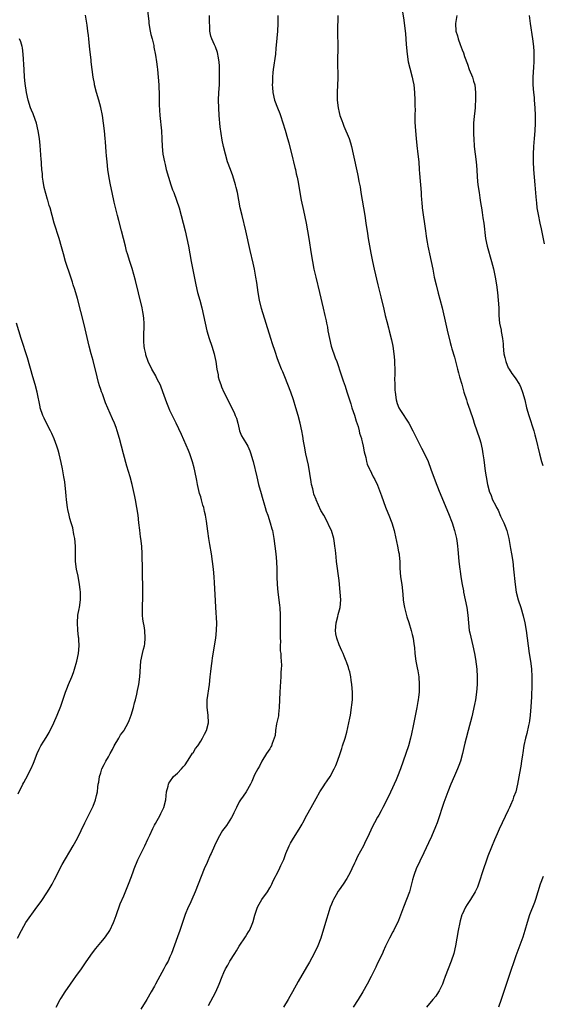
# Model space of a CAD drawing. Units: inches. Extents: x 2631000 to 2634000, y 1434000 to 1437000.
# Drawn here: x 2632726 to 2632862, y 1435500 to 1435756 of the extents above; entities that cross this region are included whole.
import ezdxf

# ---------------------------------------------------------------- set-up
doc = ezdxf.new("R2010")
doc.units = ezdxf.units.IN
doc.header["$MEASUREMENT"] = 0
doc.layers.add('LD26311434_10ft', color=80, linetype='Continuous')

msp = doc.modelspace()

# ---------------------------------------------------------------- linework, layer by layer
at = {"layer": 'LD26311434_10ft'}
for points, elevation in [([(2632759.05, 1435759.05), (2632759.5, 1435755.5), (2632759.55, 1435755), (2632759.9, 1435753), (2632760.07, 1435752.07), (2632760.35, 1435751), (2632760.78, 1435749.22), (2632760.84, 1435748.84), (2632761.24, 1435746.76), (2632761.51, 1435745), (2632761.67, 1435743.67), (2632761.75, 1435743), (2632761.94, 1435741), (2632762.07, 1435739), (2632762.16, 1435736.16), (2632762.17, 1435735), (2632762.2, 1435733.8), (2632762.4, 1435731), (2632762.79, 1435727), (2632762.91, 1435724.91), (2632763, 1435722.96), (2632763.19, 1435721), (2632763.56, 1435719), (2632763.73, 1435718.27), (2632764.06, 1435717), (2632764.6, 1435715), (2632765.23, 1435713), (2632765.7, 1435711.7), (2632765.98, 1435711), (2632766.73, 1435709), (2632767.36, 1435707), (2632768.47, 1435703), (2632768.99, 1435701), (2632769.43, 1435699), (2632769.8, 1435697), (2632770.14, 1435695), (2632770.52, 1435693), (2632771.73, 1435687), (2632772.2, 1435685), (2632772.76, 1435683), (2632773.27, 1435681), (2632774.12, 1435677), (2632774.62, 1435675), (2632775.2, 1435673), (2632775.86, 1435671), (2632776.48, 1435669), (2632776.58, 1435668.58), (2632776.92, 1435667), (2632777.21, 1435665), (2632777.51, 1435663.51), (2632777.58, 1435663), (2632777.82, 1435662.18), (2632778.2, 1435661), (2632778.44, 1435660.44), (2632779.03, 1435659), (2632780.37, 1435656.37), (2632781, 1435655.08), (2632781.71, 1435653.71), (2632782, 1435653), (2632782.27, 1435652.27), (2632782.63, 1435651), (2632783, 1435649.42), (2632783.12, 1435649), (2632783.65, 1435647.65), (2632784.01, 1435647), (2632785, 1435645.41), (2632785.23, 1435645), (2632785.81, 1435643.81), (2632786.07, 1435643), (2632786.45, 1435641.55), (2632786.62, 1435641), (2632787.56, 1435637), (2632788.07, 1435635), (2632788.69, 1435632.69), (2632789, 1435631.71), (2632789.61, 1435629.61), (2632789.81, 1435629), (2632790.07, 1435628.07), (2632790.46, 1435627), (2632791.11, 1435625), (2632791.49, 1435623.49), (2632791.64, 1435623), (2632792, 1435621), (2632792.52, 1435617), (2632792.69, 1435615), (2632792.76, 1435613), (2632792.78, 1435611), (2632792.85, 1435609), (2632793.07, 1435607), (2632793.36, 1435605), (2632793.52, 1435603.52), (2632793.57, 1435603), (2632793.66, 1435601), (2632793.7, 1435599.7), (2632793.68, 1435597), (2632793.64, 1435595.64), (2632793.66, 1435595), (2632793.72, 1435594.28), (2632793.68, 1435593), (2632793.71, 1435591.71), (2632793.81, 1435591), (2632793.88, 1435590.12), (2632793.94, 1435589), (2632793.98, 1435587.98), (2632793.93, 1435587), (2632793.83, 1435586.17), (2632793.83, 1435585), (2632793.79, 1435583.79), (2632793.64, 1435582.36), (2632793.57, 1435581), (2632793.49, 1435579), (2632793.44, 1435577), (2632793.24, 1435575.24), (2632793.22, 1435575), (2632793.2, 1435574.8), (2632792.73, 1435572.73), (2632792.44, 1435571), (2632792.33, 1435569.67), (2632792.14, 1435569), (2632791.59, 1435567.59), (2632791.42, 1435567), (2632791.28, 1435566.72), (2632791, 1435566.23), (2632790.13, 1435565), (2632788.88, 1435563), (2632788.28, 1435561.72), (2632787.84, 1435561), (2632787, 1435559.48), (2632786.29, 1435557.71), (2632785.96, 1435557), (2632784.79, 1435555), (2632784.07, 1435553.93), (2632783.34, 1435553), (2632783, 1435552.47), (2632782.27, 1435551), (2632781.61, 1435549.61), (2632781.34, 1435549), (2632781, 1435548.39), (2632779.69, 1435546.31), (2632779, 1435545.42), (2632778.69, 1435545), (2632777.52, 1435543), (2632776.59, 1435541), (2632775.7, 1435539), (2632775.46, 1435538.54), (2632774.67, 1435536.67), (2632773.92, 1435535), (2632773.12, 1435533), (2632772.36, 1435531), (2632771.57, 1435529), (2632770.69, 1435527), (2632770.15, 1435525.85), (2632769.78, 1435525), (2632769, 1435523.1), (2632768.27, 1435521), (2632767.6, 1435519), (2632767, 1435517.33), (2632765.39, 1435513), (2632765, 1435512.09), (2632764.5, 1435511), (2632763.95, 1435510.05), (2632763.41, 1435509), (2632761.84, 1435506.16), (2632761.28, 1435505), (2632761, 1435504.46), (2632760.16, 1435503), (2632759, 1435501.03), (2632757.47, 1435498.53)], 11670), ([(2632825.35, 1435759), (2632825.79, 1435755.79), (2632826.23, 1435752.23), (2632826.35, 1435751), (2632826.46, 1435749.54), (2632826.69, 1435747), (2632826.98, 1435745), (2632827.35, 1435743.35), (2632827.97, 1435741), (2632828.14, 1435740.14), (2632828.4, 1435739), (2632828.64, 1435737), (2632828.73, 1435735), (2632828.72, 1435733.28), (2632828.75, 1435732.75), (2632828.72, 1435731), (2632828.71, 1435729.29), (2632828.83, 1435727), (2632829.02, 1435725.02), (2632829.22, 1435723.22), (2632829.5, 1435721), (2632829.71, 1435719), (2632829.86, 1435717), (2632829.92, 1435715.92), (2632830.08, 1435713.92), (2632830.14, 1435713), (2632830.3, 1435711), (2632830.37, 1435710.37), (2632830.43, 1435709), (2632830.5, 1435708.5), (2632830.58, 1435707), (2632830.82, 1435705.18), (2632831.19, 1435702.81), (2632831.44, 1435701), (2632831.61, 1435699.61), (2632831.71, 1435699), (2632831.9, 1435698.1), (2632832.09, 1435697), (2632832.25, 1435696.25), (2632832.55, 1435695), (2632832.98, 1435693), (2632833.35, 1435691), (2632833.75, 1435689), (2632834.21, 1435687), (2632834.78, 1435684.78), (2632835.22, 1435683.22), (2632835.79, 1435681), (2632836.75, 1435676.75), (2632837.13, 1435675.13), (2632837.92, 1435671.92), (2632838.18, 1435671), (2632838.34, 1435670.34), (2632839, 1435668.1), (2632839.81, 1435665), (2632840.04, 1435664.04), (2632840.35, 1435663), (2632840.88, 1435661.12), (2632841.46, 1435659), (2632842.09, 1435657), (2632842.34, 1435656.34), (2632843, 1435654.45), (2632843.88, 1435651.88), (2632844.16, 1435651), (2632845.53, 1435647), (2632845.85, 1435645.85), (2632846.06, 1435645), (2632846.21, 1435644.21), (2632846.41, 1435643), (2632846.61, 1435641.39), (2632847, 1435638.48), (2632847.23, 1435637), (2632847.6, 1435635), (2632848.15, 1435633), (2632848.42, 1435632.42), (2632848.93, 1435631), (2632849.67, 1435629.67), (2632849.93, 1435629), (2632850.33, 1435628.33), (2632851, 1435626.8), (2632851.88, 1435625), (2632852.19, 1435624.19), (2632852.61, 1435623), (2632853.11, 1435621), (2632853.61, 1435618.39), (2632853.84, 1435617), (2632854.15, 1435615), (2632854.38, 1435613), (2632854.78, 1435609), (2632855.09, 1435607), (2632855.59, 1435605), (2632856.23, 1435603), (2632856.87, 1435600.87), (2632857.3, 1435599), (2632857.66, 1435597), (2632857.95, 1435595), (2632858.19, 1435593), (2632858.46, 1435591), (2632858.77, 1435589), (2632859.03, 1435587.03), (2632859.13, 1435585), (2632859.11, 1435582.89), (2632859, 1435579.78), (2632858.88, 1435577.12), (2632858.73, 1435575), (2632858.52, 1435573.48), (2632858.44, 1435573), (2632858.27, 1435572.27), (2632857.82, 1435570.18), (2632857.5, 1435569), (2632857.08, 1435567.08), (2632856.8, 1435565.2), (2632856.7, 1435564.7), (2632856.46, 1435563), (2632856.25, 1435561.75), (2632855.92, 1435559.92), (2632855.41, 1435557), (2632854.92, 1435555), (2632854.34, 1435553.66), (2632854.14, 1435553), (2632853.57, 1435551.57), (2632853.31, 1435551), (2632853, 1435550.25), (2632850.66, 1435545.34), (2632850.13, 1435544.13), (2632849.42, 1435542.58), (2632848.67, 1435540.67), (2632847.71, 1435538.29), (2632847.22, 1435537), (2632846.52, 1435535), (2632845.29, 1435531), (2632845, 1435530.26), (2632844.42, 1435529), (2632843.17, 1435527), (2632842.27, 1435525.73), (2632841.86, 1435525), (2632841, 1435523.15), (2632840.94, 1435523), (2632840.49, 1435521.51), (2632840.37, 1435521), (2632839.94, 1435519), (2632839.28, 1435515), (2632838.8, 1435513), (2632838.11, 1435511), (2632837.33, 1435509), (2632836.59, 1435507), (2632836.19, 1435505.81), (2632835.85, 1435505), (2632835, 1435503.27), (2632834.85, 1435503), (2632834.13, 1435501.87), (2632833.4, 1435501), (2632831.69, 1435499)], 11710), ([(2632735.42, 1435499), (2632736.47, 1435501), (2632736.67, 1435501.33), (2632737.71, 1435503), (2632739.1, 1435505), (2632739.91, 1435506.09), (2632740.53, 1435507), (2632741.98, 1435509), (2632743.23, 1435510.77), (2632744.85, 1435513.15), (2632745.71, 1435514.29), (2632747, 1435515.82), (2632747.95, 1435517), (2632749, 1435518.42), (2632749.37, 1435519), (2632750.32, 1435521), (2632750.5, 1435521.5), (2632751, 1435522.84), (2632752.08, 1435525.92), (2632753, 1435528.01), (2632753.84, 1435530.16), (2632754.2, 1435531), (2632755, 1435533), (2632755.54, 1435534.46), (2632755.72, 1435535), (2632756.66, 1435537.34), (2632757.3, 1435538.7), (2632757.94, 1435539.94), (2632758.47, 1435541), (2632759.27, 1435542.73), (2632759.78, 1435543.78), (2632760.53, 1435545.47), (2632761, 1435546.34), (2632761.22, 1435546.78), (2632762.45, 1435549), (2632762.61, 1435549.39), (2632763, 1435550.13), (2632763.4, 1435551), (2632763.89, 1435553), (2632764, 1435554), (2632764.13, 1435555), (2632764.55, 1435556.55), (2632764.61, 1435557), (2632764.7, 1435557.3), (2632765, 1435557.67), (2632765.94, 1435559), (2632767, 1435559.88), (2632768.04, 1435561), (2632768.47, 1435561.53), (2632769, 1435562.1), (2632769.56, 1435563), (2632770.64, 1435564.64), (2632770.91, 1435565.09), (2632771, 1435565.19), (2632771.69, 1435566.31), (2632772.23, 1435567), (2632773, 1435568.24), (2632773.51, 1435569), (2632773.98, 1435570.02), (2632774.52, 1435571), (2632775.02, 1435573), (2632774.98, 1435575), (2632774.72, 1435577), (2632774.68, 1435579), (2632775.3, 1435583), (2632775.5, 1435585), (2632775.61, 1435586.39), (2632775.82, 1435587.82), (2632775.94, 1435589), (2632776.05, 1435589.95), (2632776.9, 1435595), (2632777.14, 1435597), (2632777.17, 1435599), (2632776.92, 1435603), (2632776.82, 1435604.82), (2632776.61, 1435609.39), (2632776.51, 1435611), (2632776.35, 1435613), (2632776.11, 1435615), (2632775.79, 1435617), (2632775.37, 1435619.37), (2632775.1, 1435621), (2632774.83, 1435622.83), (2632774.49, 1435625.51), (2632774.24, 1435627), (2632773.98, 1435627.98), (2632773.79, 1435629), (2632773.59, 1435629.59), (2632773.23, 1435631), (2632773, 1435631.81), (2632772.71, 1435632.71), (2632772.55, 1435633.45), (2632772.17, 1435635), (2632772.01, 1435636.01), (2632771.45, 1435638.55), (2632771.33, 1435639.33), (2632770.89, 1435640.89), (2632770.16, 1435643), (2632769.84, 1435643.84), (2632768.03, 1435648.03), (2632766.61, 1435651), (2632765.41, 1435653.41), (2632765, 1435654.3), (2632764.7, 1435655), (2632764.22, 1435656.22), (2632763.16, 1435659.16), (2632762.61, 1435660.61), (2632762.43, 1435661), (2632761.8, 1435662.2), (2632761.43, 1435663), (2632761.31, 1435663.31), (2632760.58, 1435664.58), (2632760.26, 1435665), (2632759.31, 1435667), (2632758.75, 1435668.75), (2632758.69, 1435669), (2632758.4, 1435670.4), (2632758.32, 1435671), (2632758.21, 1435672.21), (2632758.19, 1435673), (2632758.24, 1435673.76), (2632758.27, 1435676.27), (2632758.3, 1435677), (2632758.17, 1435678.17), (2632758.12, 1435679), (2632757.93, 1435679.93), (2632757.74, 1435681), (2632756.85, 1435684.85), (2632756.07, 1435688.07), (2632755.18, 1435691.18), (2632754.58, 1435693), (2632753.95, 1435695), (2632753.74, 1435695.74), (2632753.41, 1435697), (2632752.44, 1435701), (2632751.7, 1435703.7), (2632751.36, 1435705), (2632750.51, 1435708.51), (2632749.95, 1435711), (2632749.52, 1435713), (2632749.19, 1435714.81), (2632748.86, 1435717), (2632748.64, 1435719), (2632748.51, 1435720.51), (2632748.45, 1435721.55), (2632748.21, 1435724.21), (2632748.16, 1435725), (2632747.96, 1435727), (2632747.72, 1435729), (2632747.42, 1435731), (2632747, 1435733.07), (2632746.5, 1435735), (2632745.93, 1435737), (2632745.41, 1435739), (2632745.36, 1435739.36), (2632745.04, 1435741), (2632744.77, 1435743), (2632744.51, 1435745), (2632744.47, 1435745.53), (2632744.16, 1435748.16), (2632744.02, 1435749.98), (2632743.91, 1435751), (2632743.8, 1435751.8), (2632743.66, 1435753), (2632743.43, 1435754.57), (2632743, 1435757.11)], 11660), ([(2632775, 1435499.46), (2632776.26, 1435501.74), (2632776.9, 1435503), (2632777.81, 1435505), (2632778.57, 1435507), (2632779, 1435508.01), (2632779.48, 1435509), (2632780.05, 1435509.95), (2632780.62, 1435511), (2632781.84, 1435513), (2632782.3, 1435513.7), (2632783, 1435514.91), (2632784.65, 1435517.35), (2632785, 1435517.94), (2632785.43, 1435518.57), (2632785.68, 1435519), (2632786.21, 1435520.21), (2632786.58, 1435521), (2632786.67, 1435521.33), (2632787.08, 1435522.92), (2632787.76, 1435525), (2632788.19, 1435525.81), (2632788.88, 1435527), (2632790.37, 1435529), (2632791, 1435530.05), (2632791.33, 1435530.67), (2632791.46, 1435531), (2632791.88, 1435531.88), (2632792.43, 1435533), (2632792.64, 1435533.36), (2632793.31, 1435534.69), (2632793.83, 1435535.83), (2632794.59, 1435537.41), (2632795.16, 1435539), (2632796.01, 1435541), (2632796.35, 1435541.65), (2632797.12, 1435543), (2632798.65, 1435545.35), (2632799.36, 1435546.64), (2632799.53, 1435547), (2632800.58, 1435549), (2632801.73, 1435551), (2632803, 1435553.34), (2632804, 1435555), (2632805, 1435556.58), (2632805.31, 1435557), (2632805.92, 1435557.92), (2632806.66, 1435559), (2632807.73, 1435561), (2632808.11, 1435561.89), (2632808.56, 1435563), (2632809.24, 1435565), (2632809.67, 1435566.33), (2632809.92, 1435567), (2632810.56, 1435569), (2632811, 1435570.6), (2632811.54, 1435573), (2632811.8, 1435574.2), (2632811.95, 1435575), (2632812.26, 1435577), (2632812.3, 1435577.7), (2632812.45, 1435579), (2632812.49, 1435580.49), (2632812.47, 1435581), (2632812.3, 1435583), (2632812.11, 1435584.11), (2632812.02, 1435585), (2632811.76, 1435586.24), (2632811.56, 1435587), (2632811.4, 1435587.4), (2632810.89, 1435588.89), (2632810.86, 1435589), (2632810.31, 1435590.31), (2632810.05, 1435591), (2632809.73, 1435591.73), (2632809, 1435593.27), (2632808.38, 1435595), (2632808.18, 1435596.18), (2632808.07, 1435597), (2632808.25, 1435599), (2632808.68, 1435600.68), (2632808.78, 1435601.22), (2632809.25, 1435603), (2632809.42, 1435605), (2632809.31, 1435607), (2632809, 1435610.03), (2632808.35, 1435615), (2632808.21, 1435616.21), (2632808.04, 1435617.96), (2632807.91, 1435619), (2632807.78, 1435619.78), (2632807.6, 1435621), (2632806.99, 1435623), (2632806.3, 1435624.3), (2632806.04, 1435625), (2632804.99, 1435627), (2632804.24, 1435628.24), (2632803.03, 1435631.03), (2632803, 1435631.14), (2632802.46, 1435632.46), (2632802.32, 1435633), (2632802.15, 1435633.85), (2632801.86, 1435635), (2632801.72, 1435635.72), (2632801, 1435640.03), (2632800.35, 1435643), (2632799.97, 1435645), (2632799.74, 1435646.26), (2632799.56, 1435647.56), (2632799.28, 1435649), (2632798.85, 1435651), (2632798.32, 1435653), (2632797.74, 1435655), (2632797.14, 1435657), (2632796.46, 1435659), (2632795.69, 1435661), (2632794.85, 1435663), (2632794.33, 1435664.33), (2632794.02, 1435665), (2632793.43, 1435666.57), (2632793, 1435667.75), (2632792.38, 1435669.62), (2632791.65, 1435671.65), (2632791.21, 1435673), (2632788.81, 1435680.81), (2632788.25, 1435683), (2632787.92, 1435685), (2632787.6, 1435687.6), (2632787.38, 1435689), (2632786.99, 1435691), (2632786.63, 1435692.63), (2632785.87, 1435695.87), (2632784.73, 1435701), (2632783.76, 1435705), (2632783.3, 1435707), (2632782.54, 1435711), (2632782.25, 1435712.25), (2632782.05, 1435713), (2632781.33, 1435715.33), (2632780.72, 1435717), (2632780.01, 1435719), (2632779.41, 1435721), (2632778.94, 1435723), (2632778.62, 1435724.62), (2632778.09, 1435728.09), (2632777.79, 1435731), (2632777.68, 1435733), (2632777.67, 1435735), (2632777.74, 1435737), (2632777.85, 1435739), (2632777.9, 1435741), (2632777.9, 1435743), (2632777.87, 1435743.87), (2632777.8, 1435745), (2632777.55, 1435746.45), (2632777.48, 1435747), (2632777.4, 1435747.4), (2632776.87, 1435748.87), (2632776.6, 1435749.4), (2632775.88, 1435751), (2632775.67, 1435751.67), (2632775.39, 1435753), (2632775.35, 1435754.65), (2632775.3, 1435755), (2632775.29, 1435755.29), (2632775.29, 1435757)], 11680), ([(2632793.1, 1435757), (2632793.05, 1435755), (2632792.94, 1435753), (2632792.67, 1435749.33), (2632792.57, 1435748.57), (2632792.42, 1435747), (2632791.88, 1435743), (2632791.79, 1435742.21), (2632791.68, 1435741), (2632791.65, 1435739.65), (2632791.61, 1435739), (2632791.65, 1435738.35), (2632791.77, 1435737), (2632792.23, 1435735), (2632792.98, 1435732.98), (2632793.57, 1435731.57), (2632793.78, 1435731), (2632795, 1435727.21), (2632795.61, 1435725), (2632795.89, 1435723.89), (2632797, 1435719.67), (2632797.17, 1435719), (2632797.51, 1435717.51), (2632797.65, 1435717), (2632797.87, 1435715.87), (2632798.07, 1435715), (2632798.32, 1435713.68), (2632798.78, 1435711), (2632799.16, 1435709), (2632799.72, 1435706.28), (2632800.43, 1435703), (2632800.82, 1435701), (2632801.15, 1435699), (2632801.74, 1435695), (2632802.07, 1435693), (2632802.46, 1435691), (2632802.93, 1435688.93), (2632803.86, 1435685), (2632804.86, 1435680.86), (2632805.27, 1435679), (2632805.6, 1435677.6), (2632805.71, 1435677), (2632805.94, 1435675.94), (2632806.09, 1435675), (2632806.46, 1435673), (2632806.95, 1435671), (2632808.01, 1435668.01), (2632808.4, 1435667), (2632809.54, 1435663.54), (2632809.7, 1435663), (2632810.03, 1435661.97), (2632810.56, 1435660.56), (2632811, 1435659.12), (2632812.01, 1435656.01), (2632812.35, 1435655), (2632812.99, 1435653.01), (2632813.46, 1435651.46), (2632813.92, 1435650.08), (2632814.21, 1435649), (2632814.34, 1435648.34), (2632814.78, 1435647), (2632814.81, 1435646.81), (2632815, 1435646.14), (2632815.27, 1435645), (2632815.51, 1435643.51), (2632815.95, 1435642.05), (2632816.14, 1435641), (2632816.33, 1435640.33), (2632816.93, 1435639), (2632817, 1435638.88), (2632817.88, 1435637), (2632818.28, 1435636.28), (2632819, 1435634.8), (2632820.04, 1435632.04), (2632821.08, 1435629.08), (2632821.63, 1435627.63), (2632821.91, 1435627), (2632822.69, 1435625), (2632823.3, 1435623), (2632823.4, 1435622.6), (2632824.21, 1435619), (2632824.47, 1435617.53), (2632824.58, 1435617), (2632824.64, 1435616.64), (2632824.75, 1435615), (2632824.8, 1435613.2), (2632824.99, 1435611), (2632825.27, 1435609), (2632825.57, 1435606.43), (2632825.69, 1435605), (2632825.83, 1435603.83), (2632826, 1435603), (2632826.39, 1435601.61), (2632826.61, 1435600.61), (2632827.13, 1435599.13), (2632827.76, 1435597), (2632827.99, 1435595.99), (2632828.26, 1435595), (2632828.44, 1435593.56), (2632828.59, 1435592.59), (2632828.67, 1435591), (2632828.93, 1435589.07), (2632829.33, 1435587.33), (2632829.44, 1435586.56), (2632829.71, 1435585), (2632829.84, 1435583), (2632829.8, 1435581), (2632829.65, 1435579.65), (2632829.58, 1435579), (2632829.48, 1435578.52), (2632829.22, 1435577), (2632828.5, 1435573.5), (2632828.22, 1435572.22), (2632827.84, 1435570.16), (2632827.59, 1435569), (2632827.05, 1435567), (2632826.39, 1435565), (2632824.98, 1435561.02), (2632824.21, 1435559), (2632823.86, 1435558.14), (2632823.35, 1435557), (2632821.97, 1435554.03), (2632820.38, 1435551), (2632819.93, 1435550.07), (2632819.29, 1435549), (2632819, 1435548.44), (2632818.19, 1435547), (2632817.78, 1435546.22), (2632816.27, 1435543), (2632815.82, 1435542.18), (2632815.3, 1435541), (2632813.81, 1435538.19), (2632813.22, 1435537), (2632813, 1435536.49), (2632812.28, 1435535), (2632811.91, 1435534.09), (2632811, 1435532.48), (2632810.02, 1435531), (2632809, 1435529.56), (2632808.78, 1435529.22), (2632808.24, 1435528.24), (2632807.52, 1435527), (2632807.34, 1435526.66), (2632807, 1435525.84), (2632806.67, 1435525), (2632806.05, 1435523), (2632805.83, 1435522.17), (2632804.42, 1435517.58), (2632804.22, 1435517), (2632803.49, 1435515), (2632802.54, 1435513), (2632801.29, 1435510.71), (2632800.55, 1435509.45), (2632798.35, 1435505.65), (2632796.86, 1435503), (2632796.18, 1435501.82), (2632795.74, 1435501), (2632794.54, 1435499)], 11690), ([(2632808.63, 1435757), (2632808.61, 1435753), (2632808.64, 1435748.64), (2632808.62, 1435745.38), (2632808.6, 1435744.6), (2632808.67, 1435741.33), (2632808.63, 1435740.63), (2632808.61, 1435739), (2632808.51, 1435737), (2632808.52, 1435736.52), (2632808.51, 1435735), (2632808.72, 1435733), (2632809, 1435731.82), (2632809.21, 1435731), (2632809.71, 1435729.71), (2632809.96, 1435729), (2632810.27, 1435728.27), (2632811.58, 1435725), (2632811.93, 1435723.93), (2632812.2, 1435723), (2632812.68, 1435721), (2632813.82, 1435715.82), (2632813.97, 1435715), (2632814.16, 1435713.84), (2632814.44, 1435712.44), (2632814.65, 1435711), (2632815.67, 1435705), (2632815.97, 1435703), (2632816.34, 1435700.34), (2632816.55, 1435699), (2632817.22, 1435695.22), (2632817.65, 1435693), (2632818.09, 1435691), (2632819.1, 1435687), (2632819.86, 1435683.86), (2632820.61, 1435680.61), (2632821, 1435679), (2632821.4, 1435677.4), (2632821.81, 1435675.81), (2632822.04, 1435675), (2632822.65, 1435672.65), (2632822.98, 1435671), (2632823.24, 1435669), (2632823.39, 1435667.39), (2632823.39, 1435666.61), (2632823.45, 1435665), (2632823.47, 1435663.47), (2632823.42, 1435662.58), (2632823.45, 1435661), (2632823.53, 1435659.53), (2632823.54, 1435659), (2632823.82, 1435657), (2632824.08, 1435656.08), (2632824.55, 1435655), (2632825, 1435654.23), (2632825.86, 1435653), (2632826.29, 1435652.29), (2632827.15, 1435651), (2632828.16, 1435649), (2632828.42, 1435648.42), (2632829, 1435647.23), (2632830.46, 1435644.46), (2632831.14, 1435643.14), (2632832.12, 1435641), (2632832.89, 1435639), (2632833.97, 1435635.97), (2632835, 1435633.27), (2632837.46, 1435627.46), (2632838.4, 1435625), (2632839.02, 1435623.02), (2632839.5, 1435621), (2632839.72, 1435619.72), (2632839.81, 1435619), (2632839.87, 1435618.13), (2632840.07, 1435616.07), (2632840.14, 1435615), (2632840.37, 1435613), (2632840.47, 1435612.47), (2632840.68, 1435611), (2632841.01, 1435609), (2632841.31, 1435607.31), (2632841.35, 1435607), (2632842.2, 1435603), (2632842.47, 1435601), (2632842.61, 1435599), (2632842.86, 1435597), (2632843, 1435596.37), (2632843.81, 1435593), (2632844.19, 1435591), (2632844.43, 1435589.57), (2632844.8, 1435587), (2632844.94, 1435585), (2632844.9, 1435583), (2632844.73, 1435581), (2632844.46, 1435579), (2632844.24, 1435577.76), (2632843.48, 1435574.52), (2632842.58, 1435571), (2632842.04, 1435569), (2632841.74, 1435567.73), (2632841.42, 1435566.58), (2632841.07, 1435565), (2632840.53, 1435563), (2632840.14, 1435561.86), (2632839.8, 1435561), (2632839, 1435559.22), (2632838.05, 1435557), (2632837.25, 1435555), (2632836.24, 1435552.24), (2632835.81, 1435551), (2632835, 1435548.51), (2632834.48, 1435547), (2632834.08, 1435545.92), (2632833, 1435543.43), (2632832.24, 1435541.76), (2632831, 1435539.13), (2632829.97, 1435537), (2632829.04, 1435535), (2632828.49, 1435533.51), (2632828.32, 1435533), (2632828.11, 1435532.11), (2632827.62, 1435530.38), (2632827.27, 1435529), (2632826.55, 1435527), (2632825.76, 1435525), (2632825, 1435522.95), (2632824.44, 1435521.56), (2632823.15, 1435518.85), (2632823, 1435518.57), (2632822.12, 1435517), (2632821.09, 1435514.91), (2632820.47, 1435513.53), (2632820.25, 1435513), (2632819, 1435510.44), (2632818.55, 1435509.45), (2632817.68, 1435507.68), (2632817.37, 1435507), (2632816.3, 1435505), (2632815.15, 1435503), (2632813.95, 1435501), (2632812.62, 1435499)], 11700), ([(2632839.62, 1435757), (2632839.28, 1435755), (2632839.38, 1435753), (2632839.77, 1435751.77), (2632839.95, 1435751), (2632840.48, 1435749.52), (2632840.78, 1435748.78), (2632841, 1435748.11), (2632841.34, 1435747.34), (2632841.62, 1435746.38), (2632842.36, 1435744.36), (2632842.84, 1435743), (2632843.66, 1435741), (2632843.98, 1435739.98), (2632844.26, 1435739), (2632844.49, 1435737), (2632844.48, 1435735), (2632844.41, 1435733.6), (2632844.36, 1435733), (2632844.06, 1435729.94), (2632843.99, 1435729), (2632843.99, 1435727.99), (2632843.95, 1435727), (2632843.97, 1435726.03), (2632844.02, 1435725), (2632844.14, 1435723), (2632844.36, 1435721), (2632844.64, 1435719), (2632844.82, 1435717), (2632844.94, 1435715), (2632845.11, 1435713), (2632845.39, 1435711), (2632845.61, 1435709.61), (2632845.72, 1435709), (2632845.87, 1435707.87), (2632846.04, 1435707), (2632846.24, 1435705.76), (2632846.41, 1435704.41), (2632846.62, 1435703), (2632847.11, 1435699), (2632847.52, 1435697), (2632848.66, 1435693), (2632849.12, 1435691.12), (2632849.55, 1435689), (2632849.9, 1435687), (2632850.19, 1435685), (2632850.4, 1435683), (2632850.5, 1435681), (2632850.55, 1435679), (2632850.75, 1435677), (2632851.13, 1435675.13), (2632851.16, 1435674.84), (2632851.49, 1435673), (2632851.64, 1435671.64), (2632851.67, 1435671), (2632851.88, 1435669), (2632852.08, 1435668.08), (2632852.34, 1435667), (2632853, 1435665.37), (2632853.2, 1435665), (2632853.91, 1435663.91), (2632854.77, 1435662.77), (2632855.9, 1435661), (2632856.26, 1435660.26), (2632856.71, 1435659), (2632857.26, 1435657), (2632857.77, 1435655), (2632858.33, 1435653), (2632859.61, 1435649), (2632859.92, 1435647.92), (2632860.17, 1435647), (2632861.13, 1435643), (2632861.66, 1435641), (2632861.95, 1435639.95)], 11720), ([(2632858.4, 1435757), (2632858.66, 1435755), (2632859.3, 1435751), (2632859.55, 1435749), (2632859.65, 1435747.65), (2632859.67, 1435747), (2632859.65, 1435746.35), (2632859.66, 1435745), (2632859.59, 1435743.59), (2632859.4, 1435741), (2632859.38, 1435739.38), (2632859.39, 1435739), (2632859.56, 1435737), (2632859.69, 1435735.69), (2632859.77, 1435735), (2632859.91, 1435733), (2632860, 1435731), (2632860.01, 1435729), (2632859.9, 1435727), (2632859.71, 1435725), (2632859.54, 1435723), (2632859.46, 1435721), (2632859.47, 1435719), (2632859.57, 1435717), (2632859.94, 1435713), (2632860.15, 1435709.85), (2632860.23, 1435709), (2632860.32, 1435708.32), (2632860.45, 1435707), (2632860.74, 1435705.26), (2632861.21, 1435703), (2632861.55, 1435701.55), (2632862.35, 1435697.65)], 11730), ([(2632725.39, 1435517), (2632726.41, 1435519), (2632727, 1435520.1), (2632727.54, 1435521), (2632730.34, 1435525), (2632731.47, 1435526.53), (2632733.17, 1435529), (2632733.87, 1435530.13), (2632734.37, 1435531), (2632735, 1435532.27), (2632735.38, 1435533), (2632735.9, 1435534.1), (2632737, 1435536.14), (2632739.83, 1435541), (2632740.93, 1435543), (2632742.89, 1435547), (2632744.26, 1435549.74), (2632744.86, 1435551), (2632745, 1435551.34), (2632745.63, 1435553), (2632745.89, 1435554.11), (2632746.15, 1435555), (2632746.28, 1435556.28), (2632746.37, 1435557), (2632746.47, 1435557.53), (2632746.66, 1435559), (2632747, 1435559.97), (2632747.3, 1435561), (2632747.86, 1435562.14), (2632748.29, 1435563), (2632749, 1435564.18), (2632749.47, 1435565), (2632750.03, 1435566.03), (2632750.53, 1435567), (2632751.7, 1435569), (2632752.15, 1435569.85), (2632753, 1435570.93), (2632753.11, 1435571.11), (2632754.13, 1435573), (2632754.36, 1435573.64), (2632754.9, 1435575), (2632755.52, 1435577), (2632755.8, 1435578.2), (2632756.07, 1435579), (2632756.42, 1435580.42), (2632756.59, 1435581.41), (2632756.9, 1435583), (2632757.16, 1435585), (2632757.47, 1435589), (2632757.86, 1435591), (2632758.12, 1435592.12), (2632758.36, 1435593), (2632758.44, 1435593.56), (2632758.59, 1435595), (2632758.47, 1435597), (2632758.27, 1435598.27), (2632758.13, 1435599), (2632757.99, 1435599.99), (2632757.88, 1435601), (2632757.9, 1435602.1), (2632757.86, 1435603), (2632757.86, 1435603.86), (2632757.91, 1435605), (2632757.95, 1435607), (2632757.83, 1435613), (2632757.84, 1435613.84), (2632757.82, 1435615.82), (2632757.79, 1435617), (2632757.65, 1435619), (2632757.41, 1435621), (2632757.35, 1435621.35), (2632757.14, 1435623.14), (2632756.95, 1435625.05), (2632756.72, 1435627), (2632756.41, 1435629), (2632756.02, 1435631), (2632755.87, 1435631.87), (2632755.2, 1435635), (2632754.68, 1435637), (2632753.82, 1435639.82), (2632752.91, 1435643), (2632751.9, 1435647), (2632751.3, 1435649), (2632751, 1435649.83), (2632750.55, 1435651), (2632750.09, 1435652.09), (2632748.27, 1435656.27), (2632747.43, 1435658.57), (2632747.16, 1435659.16), (2632747, 1435659.71), (2632746.67, 1435660.67), (2632746.45, 1435661.55), (2632746.04, 1435663), (2632745, 1435667.27), (2632744.51, 1435669), (2632743.99, 1435671), (2632742.67, 1435676.67), (2632741, 1435683.37), (2632740.29, 1435685.71), (2632739.87, 1435687), (2632739.64, 1435687.64), (2632739.22, 1435689), (2632737.87, 1435693), (2632737.28, 1435695), (2632736.81, 1435696.81), (2632736.18, 1435699), (2632734.91, 1435703), (2632733.81, 1435707), (2632733.59, 1435707.59), (2632733.23, 1435709), (2632733.16, 1435709.16), (2632732.31, 1435712.31), (2632732.03, 1435713.97), (2632731.88, 1435715), (2632731.86, 1435715.86), (2632731.71, 1435717), (2632731.59, 1435718.41), (2632731.59, 1435719), (2632731.55, 1435719.55), (2632731.23, 1435723.23), (2632731.05, 1435725), (2632730.75, 1435727), (2632730.29, 1435729), (2632729.96, 1435729.96), (2632729.43, 1435731.43), (2632729, 1435732.41), (2632728.77, 1435733), (2632728.12, 1435735), (2632727.69, 1435737), (2632727.37, 1435739.37), (2632727.21, 1435741), (2632727.05, 1435743), (2632726.83, 1435747), (2632726.65, 1435748.65), (2632726.57, 1435749), (2632726.21, 1435750.21), (2632725.88, 1435751)], 11650), ([(2632725.49, 1435554.51), (2632726.74, 1435557), (2632727, 1435557.5), (2632727.56, 1435558.44), (2632728.92, 1435561.08), (2632729.52, 1435562.48), (2632730.45, 1435565), (2632731, 1435566.14), (2632731.46, 1435567), (2632732.19, 1435568.19), (2632732.83, 1435569.17), (2632733.56, 1435570.44), (2632734.83, 1435573), (2632735.71, 1435575), (2632736.63, 1435577.37), (2632737.86, 1435581), (2632738.19, 1435581.81), (2632738.63, 1435583), (2632739.46, 1435585), (2632739.89, 1435586.11), (2632740.19, 1435587), (2632740.78, 1435589), (2632741.18, 1435591), (2632741.36, 1435593), (2632741.33, 1435594.67), (2632741.31, 1435595), (2632741.26, 1435595.26), (2632741.08, 1435597.08), (2632740.95, 1435599), (2632741.05, 1435601), (2632741.36, 1435602.64), (2632741.44, 1435603), (2632741.78, 1435605), (2632741.76, 1435605.76), (2632741.76, 1435607), (2632741.65, 1435607.65), (2632741.49, 1435609), (2632741.12, 1435611.12), (2632740.73, 1435613), (2632740.47, 1435615), (2632740.43, 1435617), (2632740.44, 1435619), (2632740.26, 1435621), (2632740.04, 1435621.96), (2632739.71, 1435623.71), (2632739.32, 1435625), (2632739, 1435626.12), (2632738.77, 1435627), (2632738.48, 1435628.48), (2632738.36, 1435629), (2632738.12, 1435631), (2632738.02, 1435632.02), (2632737.96, 1435633), (2632737.66, 1435635.66), (2632737.44, 1435637), (2632737.05, 1435639.05), (2632736.71, 1435640.71), (2632736.16, 1435643), (2632735.91, 1435643.91), (2632735.57, 1435645), (2632734.87, 1435646.87), (2632734.27, 1435648.27), (2632733.91, 1435649), (2632732.87, 1435651), (2632732.3, 1435652.3), (2632731.93, 1435653), (2632731.28, 1435655), (2632731.22, 1435655.22), (2632730.51, 1435659), (2632729.98, 1435661), (2632729.37, 1435663), (2632727.93, 1435667.93), (2632726.29, 1435673), (2632725.12, 1435677)], 11640), ([(2632862.03, 1435533), (2632861.33, 1435531), (2632860.06, 1435527), (2632859.79, 1435526.21), (2632858.54, 1435523), (2632857.87, 1435521), (2632857.28, 1435519), (2632856.74, 1435517.26), (2632855, 1435512.41), (2632853.16, 1435507), (2632851.18, 1435501), (2632850.48, 1435499)], 11720)]:
    msp.add_lwpolyline(points, dxfattribs=dict(at, elevation=elevation))

doc.saveas('drawing.dxf')
